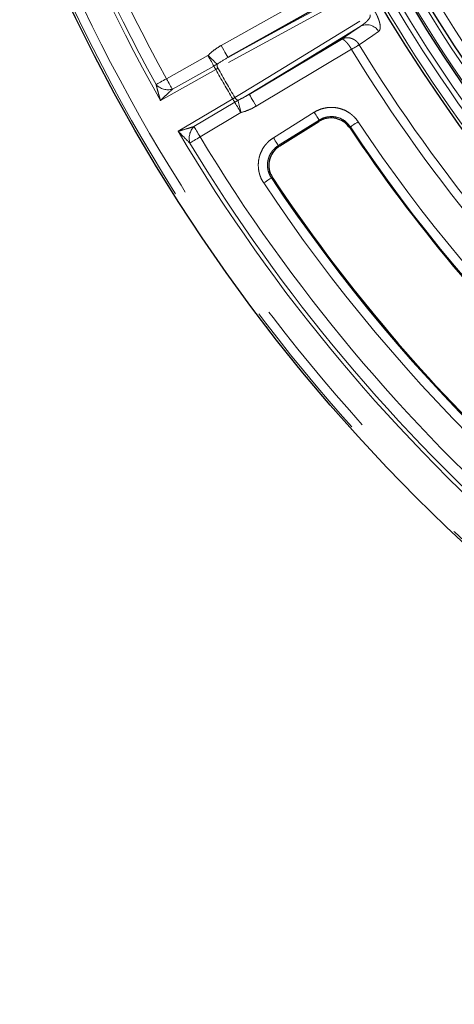
# Model space of a CAD drawing. Units: millimetres. Extents: x -134 to 8040, y -17 to 2100.
# Drawn here: x 382 to 477, y 784 to 998 of the extents above; entities that cross this region are included whole.
import ezdxf

# ---------------------------------------------------------------- set-up
doc = ezdxf.new("R2010")
doc.units = ezdxf.units.MM
doc.linetypes.add('PHANTOM', pattern=[12.7, 6.35, -1.27, 1.27, -1.27, 1.27, -1.27])

msp = doc.modelspace()

# ---------------------------------------------------------------- linework, layer by layer
at = {"color": 8, "linetype": 'PHANTOM', "lineweight": 18, "ltscale": 5}
for p, q in [((426.142743, 992.295803), (447.168401, 1004.07073)), ((452.256373, 993.645014), (456.28818, 996.413843)), ((454.449466, 991.45952), (433.739266, 979.138256)), ((456.096313, 992.469401), (456.103107, 992.458345)), ((414.273372, 985.073732), (423.266253, 990.109981)), ((424.958876, 987.087564), (412.937752, 980.355398)), ((424.535713, 987.843172), (415.542862, 982.806922)), ((416.796079, 973.67257), (428.63687, 980.717109)), ((420.221707, 974.702911), (429.079673, 979.972841)), ((430.408052, 977.740036), (421.550086, 972.470106)), ((437.478176, 972.269283), (446.336857, 977.804796)), ((447.395256, 976.111026), (438.536576, 970.575513)), ((454.197279, 974.644051), (454.132429, 974.353434)), ((437.327525, 963.509427), (437.024138, 963.577167))]:
    msp.add_line(p, q, dxfattribs=at)
at = {"color": 7, "linetype": 'Continuous', "lineweight": 25, "ltscale": 5}
for p, q in [((447.96451, 1001.078696), (427.608392, 989.678712)), ((432.205638, 981.716083), (452.256373, 993.645014)), ((438.838265, 970.510365), (447.332075, 975.81789))]:
    msp.add_line(p, q, dxfattribs=at)
at = {"color": 8, "linetype": 'PHANTOM', "lineweight": 18, "ltscale": 5, "flags": 128}
for points in [[(455.627313, 1003.8092), (455.004743, 1003.469722), (449.104837, 1000.252665), (425.435832, 987.346486)], [(427.608392, 989.678712), (440.824709, 996.885673), (452.378324, 1003.185944)], [(429.099581, 981.000693), (430.533579, 981.875913), (436.269573, 985.376806), (458.452454, 998.915927)], [(456.28818, 996.413843), (445.055178, 989.558251), (432.205638, 981.716083)], [(460.300198, 995.337607), (459.017745, 994.457842), (456.103107, 992.458345)], [(427.608392, 989.678712), (427.575907, 989.736707), (427.48957, 989.890875), (427.352628, 990.135433), (427.170208, 990.461187), (426.949164, 990.855874), (426.697812, 991.304697), (426.425597, 991.790758), (426.142743, 992.295803)], [(456.096313, 992.469401), (456.002435, 992.411823), (455.867043, 992.328809), (455.693832, 992.222579), (455.487332, 992.095963), (455.253145, 991.952346), (454.997501, 991.795571), (454.727194, 991.629825), (454.449466, 991.45952)], [(456.103107, 992.458345), (456.008962, 992.401199), (455.873212, 992.318795), (455.699524, 992.21334), (455.492488, 992.087649), (455.257645, 991.945074), (455.001256, 991.789447), (454.730204, 991.624893), (454.451731, 991.455824)], [(424.535713, 987.843172), (424.429199, 988.033385), (424.302778, 988.259138), (424.158624, 988.516555), (423.999182, 988.801242), (423.827222, 989.10831), (423.645637, 989.43253), (423.457584, 989.768328), (423.266253, 990.109981)], [(425.255737, 988.243447), (425.10756, 988.386543), (424.922845, 988.564925), (424.705348, 988.774986), (424.459449, 989.012481), (424.190065, 989.272625), (423.902711, 989.55016), (423.603109, 989.83951), (423.297337, 990.134807)], [(424.958876, 987.087564), (424.895099, 987.201453), (424.832425, 987.313391), (424.771896, 987.421454), (424.714586, 987.52381), (424.661419, 987.618716), (424.613378, 987.704517), (424.571237, 987.779768), (424.535713, 987.843172)], [(411.998204, 983.819307), (412.189117, 983.924584), (412.415704, 984.0495), (412.67409, 984.191955), (412.959805, 984.34949), (413.268021, 984.519423), (413.593432, 984.698833), (413.930467, 984.884666), (414.273372, 985.073732)], [(415.542862, 982.806922), (415.436319, 982.997136), (415.309897, 983.222888), (415.165743, 983.480306), (415.006301, 983.764992), (414.834342, 984.072061), (414.652786, 984.39628), (414.464703, 984.732078), (414.273372, 985.073732)], [(428.63687, 980.717109), (428.703597, 980.604933), (428.769192, 980.494679), (428.832522, 980.388225), (428.892514, 980.287404), (428.948125, 980.193929), (428.998402, 980.10941), (429.042509, 980.035291), (429.079673, 979.972841)], [(429.786316, 980.396242), (429.836145, 980.196373), (429.898283, 979.947225), (429.971448, 979.653837), (430.054179, 979.322107), (430.144778, 978.958772), (430.241457, 978.571118), (430.342218, 978.166999), (430.445096, 977.754549)], [(432.205638, 981.716083), (432.239613, 981.658952), (432.329944, 981.507094), (432.473263, 981.266202), (432.664177, 980.94535), (432.895473, 980.556564), (433.158478, 980.114491), (433.443299, 979.635717), (433.739266, 979.138256)], [(429.079673, 979.972841), (429.191134, 979.785473), (429.323426, 979.563103), (429.474285, 979.309545), (429.641119, 979.029135), (429.821065, 978.726671), (430.011055, 978.407325), (430.20784, 978.076564), (430.408052, 977.740036)], [(446.336857, 977.804796), (446.53683, 977.484809), (446.729592, 977.176295), (446.908257, 976.890371), (447.066418, 976.63729), (447.198352, 976.426141), (447.299352, 976.264508), (447.365782, 976.158203), (447.395256, 976.111026)], [(447.332075, 975.81789), (447.382084, 976.050021), (447.395256, 976.111026)], [(420.221707, 974.702911), (420.333198, 974.515544), (420.46549, 974.293174), (420.61632, 974.03963), (420.783153, 973.75922), (420.9631, 973.456742), (421.15309, 973.137395), (421.349874, 972.806634), (421.550086, 972.470106)], [(454.197279, 974.644051), (454.243562, 974.674882), (454.3479, 974.744351), (454.506537, 974.85), (454.713783, 974.988), (454.962185, 975.153403), (455.242804, 975.340278), (455.545595, 975.541891), (455.859682, 975.751029)], [(421.550086, 972.470106), (421.2149, 972.267659), (420.885435, 972.068698), (420.567355, 971.876593), (420.266083, 971.694635), (419.986805, 971.525953), (419.734261, 971.373425), (419.51277, 971.239657), (419.326148, 971.12696)], [(437.478176, 972.269283), (437.67815, 971.949281), (437.870911, 971.640782), (438.049576, 971.354858), (438.207737, 971.101762), (438.339672, 970.890613), (438.440672, 970.72898), (438.507101, 970.622675), (438.536576, 970.575513)], [(438.536576, 970.575513), (438.597909, 970.562251), (438.838265, 970.510365)], [(435.360781, 962.471591), (435.675016, 962.68046), (435.977987, 962.881835), (436.258784, 963.068472), (436.507335, 963.233666), (436.7147, 963.371487), (436.873427, 963.476987), (436.977825, 963.546382), (437.024138, 963.577167)]]:
    msp.add_lwpolyline(points, dxfattribs=at)
at = {"color": 7, "linetype": 'Continuous', "lineweight": 25, "ltscale": 25}
msp.add_circle((737.444064, 1163.253994), 380.419561, dxfattribs=at)
at = {"color": 8, "linetype": 'PHANTOM', "lineweight": 18, "ltscale": 25}
for centre, radius, start, end in [((737.444064, 1163.253994), 379.990244, 188.37129486, 171.62870514), ((737.444064, 1163.253994), 377.995116, 188.37129486, 171.62870514), ((737.444064, 1163.253994), 309.754336, 188.92962149, 351.01665311), ((737.444064, 1163.253994), 316.948314, 190.80165223, 349.44060376), ((737.444064, 1163.253994), 314.527282, 190.66418791, 349.50245626), ((737.444064, 1163.253994), 312.527968, 190.66418791, 349.50245626), ((737.444064, 1163.253994), 320.051001, 190.84493454, 349.15506546), ((737.444064, 1163.253994), 318.051686, 190.84493454, 349.15506546), ((737.444064, 1163.253994), 372.5, 189.61353784, 209.40652263), ((737.444064, 1163.253994), 371.633975, 189.9253297, 208.87015939), ((737.444064, 1163.253994), 369.035898, 190.00393506, 208.87015939), ((457.746003, 993.832182), 2.96483, 30.51478801, 119.45272252), ((737.444064, 1163.253994), 331.057811, 211.26097769, 228.73902231), ((737.444064, 1163.253994), 329.12596, 211.26097769, 228.73902231), ((737.444064, 1163.253994), 358.722173, 209.41253438, 210.58746562), ((426.550878, 988.03693), 1.311503, 170.94017982, 211.76607096), ((737.444064, 1163.253994), 358.17954, 209.41392263, 210.58607737), ((414.648255, 986.386278), 3.68946, 224.08765458, 284.03275174), ((430.255118, 981.621198), 1.311599, 208.23510401, 249.05768376), ((422.874136, 972.13852), 3.689373, 135.96681784, 195.91328634), ((737.444064, 1163.253994), 340.297603, 213.65907083, 226.34092917), ((737.444064, 1163.253994), 338.300344, 213.65907083, 226.34092917), ((737.444064, 1163.253994), 372.5, 210.59347737, 229.40652263), ((737.444064, 1163.253994), 369.035898, 211.12984061, 228.87015939), ((737.444064, 1163.253994), 371.633975, 211.12984061, 228.87015939), ((737.444064, 1163.253994), 360.725618, 213.61035955, 226.38964045), ((737.444064, 1163.253994), 362.722877, 213.61035955, 226.38964045)]:
    msp.add_arc(centre, radius, start, end, dxfattribs=at)
at = {"color": 7, "linetype": 'Continuous', "lineweight": 25, "ltscale": 25}
for radius, start, end in [(311.754336, 188.92962149, 270), (314.948999, 190.80165223, 349.44060376), (320.680834, 190.97418833, 349.02581167), (340.51272, 213.69372599, 226.30627401), (360.510501, 213.64601679, 226.35398321)]:
    msp.add_arc((737.444064, 1163.253994), radius, start, end, dxfattribs=at)
at = {"color": 8, "linetype": 'PHANTOM', "lineweight": 18, "ltscale": 5}
for points, knots in [([(459.546615, 999.560431), (459.630354, 999.418269), (459.709745, 999.275928), (459.860296, 998.990904), (459.931725, 998.847514), (460.062316, 998.569636), (460.122122, 998.434001), (460.231911, 998.168628), (460.282147, 998.03808), (460.415857, 997.664053), (460.483777, 997.435563), (460.586577, 997.010839), (460.620452, 996.817803), (460.678602, 996.295928), (460.660356, 996.015766), (460.540697, 995.586706), (460.439824, 995.433392), (460.300204, 995.337613)], [0, 0, 0, 0, 0.0625, 0.0625, 0.125, 0.125, 0.1875, 0.1875, 0.25, 0.25, 0.375, 0.375, 0.5, 0.5, 0.75, 0.75, 1, 1, 1, 1]), ([(456.288189, 996.41384), (456.523879, 996.559812), (456.753326, 996.715152), (457.198326, 997.046747), (457.41432, 997.22304), (457.825222, 997.604207), (458.021745, 997.807711), (458.278188, 998.156594), (458.357757, 998.279294), (458.449738, 998.490461), (458.47594, 998.565347), (458.494871, 998.688933), (458.497741, 998.732752), (458.488844, 998.823928), (458.476598, 998.871644), (458.452452, 998.915921)], [0, 0, 0, 0, 0.25, 0.25, 0.5, 0.5, 0.75, 0.75, 0.875, 0.875, 0.9375, 0.9375, 0.96875, 0.96875, 1, 1, 1, 1]), ([(456.096312, 992.469395), (455.992099, 992.638461), (455.874459, 992.795825), (455.613189, 993.087903), (455.468452, 993.2231), (455.16331, 993.460627), (455.000779, 993.564934), (454.662688, 993.740195), (454.48937, 993.81027), (454.134403, 993.916186), (453.953361, 993.951433), (453.596288, 993.985413), (453.417891, 993.984621), (453.065926, 993.946934), (452.894516, 993.910326), (452.563476, 993.802478), (452.4044, 993.731127), (452.256369, 993.645013)], [0, 0, 0, 0, 0.125, 0.125, 0.25, 0.25, 0.375, 0.375, 0.5, 0.5, 0.625, 0.625, 0.75, 0.75, 0.875, 0.875, 1, 1, 1, 1]), ([(454.449466, 991.45952), (454.375117, 991.58033), (454.224777, 991.824619), (453.991064, 992.167058), (453.756789, 992.485079), (453.526832, 992.771053), (453.299672, 993.027469), (453.072887, 993.255402), (452.851103, 993.44567), (452.670119, 993.567353), (452.531337, 993.634426), (452.426898, 993.665885), (452.3346, 993.671745), (452.281439, 993.657471), (452.257206, 993.645428), (452.256373, 993.645014)], [0, 0, 0, 0, 0.089838297, 0.1816602351, 0.2679016842, 0.3558452866, 0.4440307079, 0.5339506105, 0.6341332209, 0.7367462164, 0.8004304389, 0.864701174, 0.9308380037, 0.9976216715, 1, 1, 1, 1]), ([(423.297344, 990.134802), (423.715938, 990.568229), (424.166547, 990.959503), (425.117503, 991.676558), (425.618117, 992.001989), (426.142748, 992.295797)], [0, 0, 0, 0, 0.5, 0.5, 1, 1, 1, 1]), ([(425.255737, 988.243447), (425.122724, 988.169908), (424.895348, 988.044198), (424.641191, 987.902131), (424.535713, 987.843172)], [0, 0, 0, 0, 0.5849885664, 1, 1, 1, 1]), ([(412.937752, 980.355398), (412.936609, 980.359565), (412.833122, 980.737065), (412.598976, 981.593971), (412.282118, 982.762678), (412.078376, 983.520932), (411.998204, 983.819307)], [0, 0, 0, 0, 0.00356181375, 0.32264491091, 0.73345927994, 1, 1, 1, 1]), ([(415.542862, 982.806922), (415.318961, 982.596636), (414.749331, 982.061644), (413.870365, 981.234248), (413.225125, 980.62686), (412.940891, 980.358363), (412.937752, 980.355398)], [0, 0, 0, 0, 0.2659777691, 0.6766795783, 0.9964291385, 1, 1, 1, 1]), ([(429.079666, 979.972835), (429.205144, 980.047487), (429.32754, 980.120592), (429.566345, 980.263732), (429.680777, 980.332594), (429.786311, 980.396241)], [0, 0, 0, 0, 0.5, 0.5, 1, 1, 1, 1]), ([(429.786316, 980.396242), (430.33182, 980.672323), (431.152218, 981.087528), (431.941254, 981.55833), (432.205638, 981.716083)], [0, 0, 0, 0, 0.6649267066, 1, 1, 1, 1]), ([(433.739273, 979.138249), (433.222513, 978.830809), (432.690374, 978.55998), (431.593908, 978.094955), (431.029751, 977.900352), (430.445095, 977.754552)], [0, 0, 0, 0, 0.5, 0.5, 1, 1, 1, 1]), ([(446.336866, 977.804803), (446.721096, 978.044897), (447.124963, 978.245905), (447.971251, 978.569302), (448.403077, 978.687676), (449.063328, 978.802796), (449.285512, 978.830688), (449.734173, 978.865051), (449.961544, 978.871411), (450.636149, 978.85758), (451.079854, 978.805409), (451.955358, 978.616275), (452.390367, 978.477177), (453.21305, 978.123377), (453.604741, 977.908479), (454.162399, 977.528356), (454.343922, 977.391292), (454.689405, 977.103151), (454.854212, 976.9516), (455.325334, 976.474979), (455.60857, 976.128149), (455.859684, 975.751035)], [0, 0, 0, 0, 0.125, 0.125, 0.25, 0.25, 0.3125, 0.3125, 0.375, 0.375, 0.5, 0.5, 0.625, 0.625, 0.75, 0.75, 0.8125, 0.8125, 0.875, 0.875, 1, 1, 1, 1]), ([(454.197279, 974.644051), (453.840265, 975.081764), (453.126446, 975.956935), (451.580098, 976.726889), (449.899183, 976.963939), (448.448955, 976.689555), (447.676816, 976.265615), (447.395256, 976.111026)], [0, 0, 0, 0, 0.2189369063, 0.4377456402, 0.6562091584, 0.8746373677, 1, 1, 1, 1]), ([(420.221714, 974.702908), (419.953065, 974.621783), (419.672854, 974.537244), (419.10526, 974.366178), (418.818777, 974.27992), (417.956311, 974.0205), (417.374805, 973.845944), (416.796075, 973.672568)], [0, 0, 0, 0, 0.25, 0.25, 0.5, 0.5, 1, 1, 1, 1]), ([(419.326144, 971.126953), (419.126955, 971.326258), (418.91947, 971.534131), (418.499593, 971.955391), (418.287841, 972.168133), (417.650887, 972.80896), (417.222141, 973.241523), (416.796075, 973.672568)], [0, 0, 0, 0, 0.25, 0.25, 0.5, 0.5, 1, 1, 1, 1]), ([(435.360774, 962.471597), (435.100657, 962.86295), (434.882738, 963.275317), (434.618328, 963.924976), (434.540531, 964.147583), (434.408885, 964.595088), (434.354613, 964.82081), (434.22578, 965.503774), (434.184892, 965.968744), (434.197536, 966.906386), (434.250507, 967.367276), (434.397675, 968.047098), (434.458102, 968.271772), (434.602352, 968.717142), (434.686045, 968.93696), (434.966586, 969.575918), (435.194048, 969.979473), (435.596095, 970.551066), (435.741235, 970.736896), (436.04699, 971.090178), (436.207693, 971.258022), (436.712701, 971.735809), (437.079676, 972.020269), (437.478181, 972.269283)], [0, 0, 0, 0, 0.125, 0.125, 0.1875, 0.1875, 0.25, 0.25, 0.375, 0.375, 0.5, 0.5, 0.5625, 0.5625, 0.625, 0.625, 0.75, 0.75, 0.8125, 0.8125, 0.875, 0.875, 1, 1, 1, 1]), ([(438.536567, 970.575511), (438.251641, 970.397914), (437.989183, 970.194981), (437.627935, 969.854006), (437.512967, 969.734204), (437.294208, 969.481998), (437.190349, 969.349307), (436.902655, 968.941115), (436.739884, 968.652862), (436.47225, 968.044185), (436.367955, 967.722404), (436.227726, 967.074645), (436.18996, 966.74527), (436.181278, 966.075163), (436.210758, 965.742918), (436.334124, 965.092319), (436.429267, 964.769688), (436.6819, 964.151031), (436.837968, 963.856575), (437.024134, 963.577164)], [0, 0, 0, 0, 0.125, 0.125, 0.1875, 0.1875, 0.25, 0.25, 0.375, 0.375, 0.5, 0.5, 0.625, 0.625, 0.75, 0.75, 0.875, 0.875, 1, 1, 1, 1])]:
    msp.add_open_spline(points, degree=3, knots=knots, dxfattribs=at)
for points in [[(454.451722, 991.455831), (454.450974, 991.457063), (454.450224, 991.458293), (454.44947, 991.459522)], [(423.26625, 990.109982), (423.277821, 990.116462), (423.288131, 990.125263), (423.297344, 990.134802)], [(427.608397, 989.678713), (426.803242, 989.235869), (426.015106, 988.762294), (425.255728, 988.243441)], [(424.958884, 987.087567), (425.127248, 987.181229), (425.292658, 987.271028), (425.435838, 987.346492)], [(429.099585, 981.000695), (428.962642, 980.91443), (428.802168, 980.816079), (428.636873, 980.717103)], [(430.445086, 977.75455), (430.432218, 977.751341), (430.419441, 977.746813), (430.408044, 977.740032)]]:
    msp.add_open_spline(points, degree=3, dxfattribs=at)
at = {"color": 7, "linetype": 'Continuous', "lineweight": 25, "ltscale": 5}
for points, knots in [([(454.132429, 974.353434), (453.774913, 974.790244), (453.059864, 975.663886), (451.513183, 976.431577), (449.83267, 976.667867), (448.383958, 976.394173), (447.612665, 975.971614), (447.332075, 975.81789)], [0, 0, 0, 0, 0.2189387825, 0.4378880462, 0.6565295889, 0.8750483669, 1, 1, 1, 1]), ([(438.838265, 970.510365), (438.391005, 970.165887), (437.496455, 969.476907), (436.683062, 967.953231), (436.398119, 966.281055), (436.641733, 964.725008), (437.122379, 963.873052), (437.327525, 963.509427)], [0, 0, 0, 0, 0.2110040065, 0.4220223167, 0.632704, 0.8432332789, 1, 1, 1, 1])]:
    msp.add_open_spline(points, degree=3, knots=knots, dxfattribs=at)

doc.saveas('drawing.dxf')
